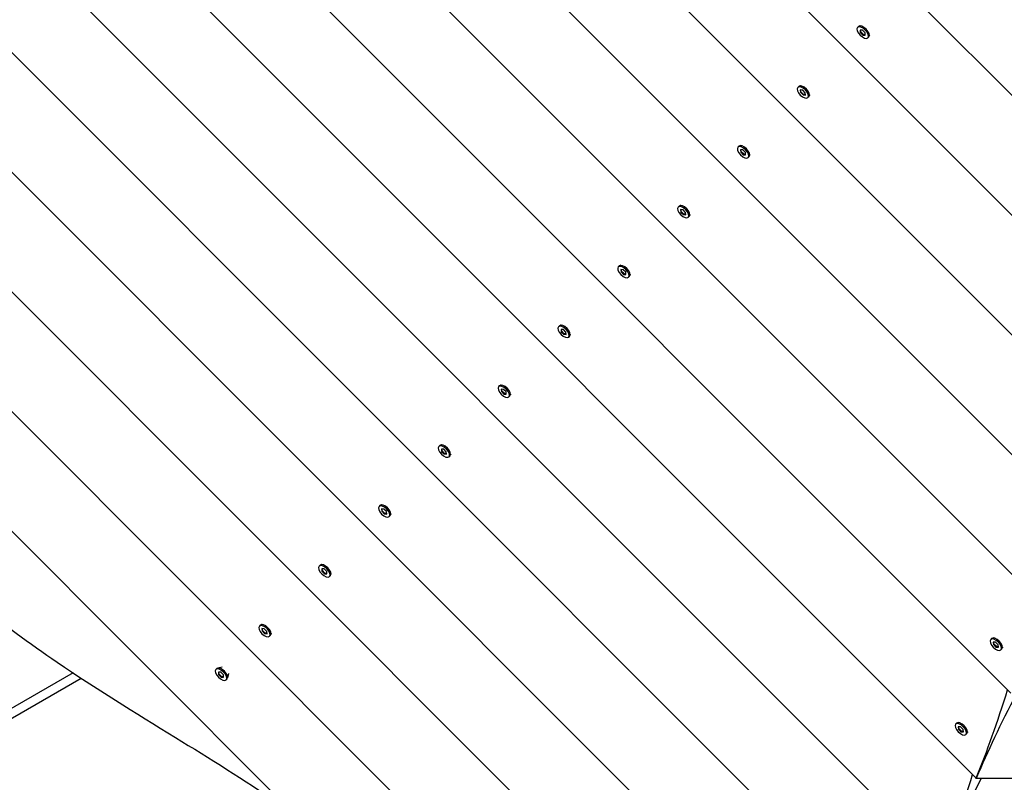
# Model space of a CAD drawing. Units: millimetres. Extents: x -12885 to 14564, y -11455 to 6363.
# Drawn here: x -2327 to -1694, y -4877 to -4387 of the extents above; entities that cross this region are included whole.
import ezdxf

# ---------------------------------------------------------------- set-up
doc = ezdxf.new("R2010")
doc.units = ezdxf.units.MM
doc.header["$LTSCALE"] = 20
doc.layers.add('2d', color=230, linetype='Continuous')
doc.layers.add('EN-Free_Space_Hatch', color=10, linetype='Continuous')

msp = doc.modelspace()

# ---------------------------------------------------------------- hatches: boundary and pattern name
at = {"layer": 'EN-Free_Space_Hatch'}
h = msp.add_hatch(dxfattribs=at)
h.set_pattern_fill('ANSI31', color=1, scale=100)
edge = h.paths.add_edge_path()
edge.add_line((-7310.99, -8243.4), (-6093.47, -6656.7))
edge.add_line((-6093.47, -6656.7), (-8480.96, -4824.71))
edge.add_line((-8480.96, -4824.71), (-8480.96, -4824.71))
edge.add_arc((-9089.72, -5618.07), 1000, 52.49998, 232.52578)
edge.add_line((-9698.12, -6411.69), (-7310.99, -8243.4))
edge = h.paths.add_edge_path()
edge.add_line((-11389.23, 1297.07), (-8042.26, -614.55))
edge.add_line((-8042.26, -614.55), (-7050.35, 1122.14))
edge.add_line((-7050.35, 1122.14), (-10397.32, 3033.77))
edge.add_arc((-10893.28, 2165.42), 1000, 60.2672, 240.2672)
edge = h.paths.add_edge_path()
edge.add_line((6553.4, -6708.88), (8648.92, -7918.73))
edge.add_arc((9148.92, -7052.71), 1000, 240, 420)
edge.add_line((9648.92, -6186.68), (7553.4, -4976.83))
edge.add_line((7553.4, -4976.83), (6553.4, -6708.88))
edge = h.paths.add_edge_path()
edge.add_line((9990.7, -2844.1), (11990.36, -3998.61))
edge.add_arc((12488.59, -3131.56), 1000, 240.11685, 420.00005)
edge.add_line((12988.59, -2265.54), (10990.7, -1112.05))
edge.add_line((10990.7, -1112.05), (9990.7, -2844.1))
edge = h.paths.add_edge_path()
edge.add_arc((-3410.48, -2051), 500, 0, 360, ccw=False)
edge = h.paths.add_edge_path()
edge.add_arc((2788.5, -1270), 500, 0, 360, ccw=False)

# ---------------------------------------------------------------- linework, layer by layer
at = {"layer": '2d'}
for p, q in [((-1577.32, -4547.57), (-1937.99, -4186.9)), ((-1599.82, -4601.97), (-1992.36, -4209.43)), ((-1622.32, -4656.36), (-2046.74, -4231.95)), ((-1644.82, -4710.76), (-2101.11, -4254.47)), ((-1667.33, -4765.16), (-2155.49, -4277)), ((-1689.83, -4819.56), (-2209.86, -4299.52)), ((-1712.33, -4873.95), (-2264.24, -4322.04)), ((-1734.83, -4928.35), (-2318.61, -4344.56)), ((-1757.33, -4982.75), (-2372.99, -4367.09)), ((-1779.83, -5037.14), (-2427.36, -4389.61)), ((-1787.75, -4391.41), (-1788.36, -4392.03)), ((-1786.67, -4390.98), (-1787.09, -4391.07)), ((-1786.72, -4393.67), (-1786.6, -4395.2)), ((-1785.19, -4393.79), (-1786.72, -4393.67)), ((-1786.6, -4395.2), (-1786.3, -4394.89)), ((-1786.6, -4395.2), (-1784.96, -4396.84)), ((-1786.3, -4394.89), (-1786.39, -4393.7)), ((-1784.65, -4396.54), (-1786.3, -4394.89)), ((-1783.55, -4395.43), (-1785.19, -4393.79)), ((-1784.96, -4396.84), (-1784.65, -4396.54)), ((-1784.96, -4396.84), (-1783.43, -4396.96)), ((-1783.46, -4396.63), (-1784.65, -4396.54)), ((-1783.43, -4396.96), (-1783.55, -4395.43)), ((-1781.17, -4397.99), (-1781.79, -4398.6)), ((-1780.74, -4396.91), (-1780.83, -4397.33)), ((-1802.33, -5091.54), (-2481.74, -4412.13)), ((-1826.2, -4429.86), (-1826.81, -4430.48)), ((-1825.12, -4429.43), (-1825.54, -4429.52)), ((-1824.83, -5145.94), (-2536.11, -4434.66)), ((-1825.17, -4432.12), (-1825.05, -4433.65)), ((-1823.64, -4432.24), (-1825.17, -4432.12)), ((-1825.05, -4433.65), (-1824.75, -4433.34)), ((-1825.05, -4433.65), (-1823.41, -4435.29)), ((-1824.75, -4433.34), (-1824.84, -4432.15)), ((-1823.1, -4434.99), (-1824.75, -4433.34)), ((-1822, -4433.88), (-1823.64, -4432.24)), ((-1823.41, -4435.29), (-1823.1, -4434.99)), ((-1823.41, -4435.29), (-1821.88, -4435.41)), ((-1821.91, -4435.08), (-1823.1, -4434.99)), ((-1821.88, -4435.41), (-1822, -4433.88)), ((-1819.19, -4435.36), (-1819.28, -4435.78)), ((-1819.62, -4436.44), (-1820.24, -4437.05)), ((-1847.3, -5200.34), (-2590.48, -4457.21)), ((-1863.57, -4467.88), (-1863.99, -4467.97)), ((-1864.65, -4468.31), (-1865.26, -4468.93)), ((-1862.09, -4470.69), (-1863.62, -4470.57)), ((-1863.62, -4470.57), (-1863.5, -4472.1)), ((-1863.5, -4472.1), (-1863.19, -4471.79)), ((-1863.5, -4472.1), (-1861.86, -4473.74)), ((-1863.19, -4471.79), (-1863.29, -4470.6)), ((-1861.55, -4473.43), (-1863.19, -4471.79)), ((-1860.45, -4472.33), (-1862.09, -4470.69)), ((-1861.86, -4473.74), (-1861.55, -4473.43)), ((-1861.86, -4473.74), (-1860.33, -4473.86)), ((-1860.36, -4473.53), (-1861.55, -4473.43)), ((-1860.33, -4473.86), (-1860.45, -4472.33)), ((-1857.64, -4473.81), (-1857.73, -4474.23)), ((-1858.07, -4474.89), (-1858.69, -4475.5)), ((-1903.1, -4506.76), (-1903.71, -4507.38)), ((-1902.02, -4506.33), (-1902.44, -4506.42)), ((-1902.07, -4509.02), (-1901.95, -4510.55)), ((-1900.54, -4509.14), (-1902.07, -4509.02)), ((-1901.95, -4510.55), (-1901.64, -4510.24)), ((-1901.95, -4510.55), (-1900.31, -4512.19)), ((-1901.64, -4510.24), (-1901.73, -4509.04)), ((-1900, -4511.88), (-1901.64, -4510.24)), ((-1898.9, -4510.78), (-1900.54, -4509.14)), ((-1900.31, -4512.19), (-1900, -4511.88)), ((-1900.31, -4512.19), (-1898.78, -4512.31)), ((-1898.8, -4511.97), (-1900, -4511.88)), ((-1898.78, -4512.31), (-1898.9, -4510.78)), ((-1896.09, -4512.25), (-1896.18, -4512.68)), ((-1896.52, -4513.34), (-1897.14, -4513.95)), ((-1941.55, -4545.21), (-1942.16, -4545.82)), ((-1940.46, -4544.78), (-1940.89, -4544.87)), ((-1940.52, -4547.47), (-1940.4, -4549)), ((-1938.99, -4547.58), (-1940.52, -4547.47)), ((-1940.4, -4549), (-1940.09, -4548.69)), ((-1940.4, -4549), (-1938.76, -4550.64)), ((-1940.09, -4548.69), (-1940.18, -4547.49)), ((-1938.45, -4550.33), (-1940.09, -4548.69)), ((-1937.35, -4549.23), (-1938.99, -4547.58)), ((-1937.23, -4550.76), (-1937.35, -4549.23)), ((-1938.76, -4550.64), (-1938.45, -4550.33)), ((-1938.76, -4550.64), (-1937.23, -4550.76)), ((-1937.25, -4550.42), (-1938.45, -4550.33)), ((-1934.97, -4551.79), (-1935.58, -4552.4)), ((-1934.54, -4550.7), (-1934.63, -4551.13)), ((-1979.99, -4583.66), (-1980.61, -4584.27)), ((-1978.91, -4583.23), (-1979.34, -4583.32)), ((-1978.97, -4585.92), (-1978.85, -4587.44)), ((-1977.44, -4586.03), (-1978.97, -4585.92)), ((-1978.85, -4587.44), (-1978.54, -4587.14)), ((-1978.85, -4587.44), (-1977.2, -4589.09)), ((-1978.54, -4587.14), (-1978.63, -4585.94)), ((-1976.9, -4588.78), (-1978.54, -4587.14)), ((-1975.79, -4587.68), (-1977.44, -4586.03)), ((-1975.68, -4589.21), (-1975.79, -4587.68)), ((-1977.2, -4589.09), (-1976.9, -4588.78)), ((-1977.2, -4589.09), (-1975.68, -4589.21)), ((-1975.7, -4588.87), (-1976.9, -4588.78)), ((-1973.42, -4590.23), (-1974.03, -4590.85)), ((-1972.99, -4589.15), (-1973.08, -4589.58)), ((-2018.44, -4622.11), (-2019.06, -4622.72)), ((-2018.44, -4622.11), (-2019.06, -4622.72)), ((-2017.36, -4621.68), (-2017.79, -4621.77)), ((-2017.41, -4624.37), (-2017.3, -4625.89)), ((-2015.89, -4624.48), (-2017.41, -4624.37)), ((-2017.3, -4625.89), (-2016.99, -4625.59)), ((-2017.3, -4625.89), (-2015.65, -4627.54)), ((-2016.99, -4625.59), (-2017.08, -4624.39)), ((-2015.35, -4627.23), (-2016.99, -4625.59)), ((-2014.24, -4626.13), (-2015.89, -4624.48)), ((-2014.24, -4626.13), (-2015.89, -4624.48)), ((-2014.13, -4627.65), (-2014.24, -4626.13)), ((-2015.65, -4627.54), (-2015.35, -4627.23)), ((-2015.65, -4627.54), (-2014.13, -4627.65)), ((-2014.15, -4627.32), (-2015.35, -4627.23)), ((-2011.87, -4628.68), (-2012.48, -4629.3)), ((-2011.44, -4627.6), (-2011.53, -4628.03)), ((-2056.89, -4660.56), (-2057.51, -4661.17)), ((-2055.81, -4660.13), (-2056.24, -4660.22)), ((-2055.86, -4662.81), (-2055.75, -4664.34)), ((-2054.34, -4662.93), (-2055.86, -4662.81)), ((-2055.75, -4664.34), (-2055.44, -4664.03)), ((-2055.44, -4664.03), (-2055.53, -4662.84)), ((-2053.8, -4665.68), (-2055.44, -4664.03)), ((-2052.69, -4664.58), (-2054.34, -4662.93)), ((-2055.75, -4664.34), (-2054.1, -4665.99)), ((-2054.1, -4665.99), (-2053.8, -4665.68)), ((-2054.1, -4665.99), (-2052.58, -4666.1)), ((-2052.6, -4665.77), (-2053.8, -4665.68)), ((-2052.58, -4666.1), (-2052.69, -4664.58)), ((-2050.32, -4667.13), (-2050.93, -4667.75)), ((-2049.89, -4666.05), (-2049.98, -4666.48)), ((-2095.34, -4699.01), (-2095.96, -4699.62)), ((-2094.26, -4698.57), (-2094.68, -4698.66)), ((-2094.31, -4701.26), (-2094.2, -4702.79)), ((-2092.79, -4701.38), (-2094.31, -4701.26)), ((-2093.89, -4702.48), (-2093.98, -4701.29)), ((-2091.14, -4703.02), (-2092.79, -4701.38)), ((-2094.2, -4702.79), (-2093.89, -4702.48)), ((-2094.2, -4702.79), (-2092.55, -4704.44)), ((-2092.24, -4704.13), (-2093.89, -4702.48)), ((-2092.55, -4704.44), (-2092.24, -4704.13)), ((-2092.55, -4704.44), (-2091.02, -4704.55)), ((-2091.05, -4704.22), (-2092.24, -4704.13)), ((-2091.02, -4704.55), (-2091.14, -4703.02)), ((-2088.77, -4705.58), (-2089.38, -4706.2)), ((-2088.33, -4704.5), (-2088.42, -4704.92)), ((-2133.79, -4737.45), (-2134.41, -4738.07)), ((-2132.71, -4737.02), (-2133.13, -4737.11)), ((-2132.76, -4739.71), (-2132.64, -4741.24)), ((-2131.23, -4739.83), (-2132.76, -4739.71)), ((-2132.34, -4740.93), (-2132.43, -4739.74)), ((-2129.59, -4741.47), (-2131.23, -4739.83)), ((-2132.64, -4741.24), (-2132.34, -4740.93)), ((-2132.64, -4741.24), (-2131, -4742.88)), ((-2130.69, -4742.58), (-2132.34, -4740.93)), ((-2131, -4742.88), (-2130.69, -4742.58)), ((-2131, -4742.88), (-2129.47, -4743)), ((-2129.5, -4742.67), (-2130.69, -4742.58)), ((-2129.47, -4743), (-2129.59, -4741.47)), ((-2127.21, -4744.03), (-2127.83, -4744.65)), ((-2126.78, -4742.95), (-2126.87, -4743.37)), ((-2172.24, -4775.9), (-2172.85, -4776.52)), ((-2172.24, -4775.9), (-2172.85, -4776.52)), ((-2171.16, -4775.47), (-2171.58, -4775.56)), ((-2171.21, -4778.16), (-2171.09, -4779.69)), ((-2169.68, -4778.28), (-2171.21, -4778.16)), ((-2171.09, -4779.69), (-2170.79, -4779.38)), ((-2171.09, -4779.69), (-2169.45, -4781.33)), ((-2170.79, -4779.38), (-2170.88, -4778.19)), ((-2169.14, -4781.03), (-2170.79, -4779.38)), ((-2168.04, -4779.92), (-2169.68, -4778.28)), ((-2169.45, -4781.33), (-2169.14, -4781.03)), ((-2169.45, -4781.33), (-2169.14, -4781.03)), ((-2169.45, -4781.33), (-2167.92, -4781.45)), ((-2167.95, -4781.12), (-2169.14, -4781.03)), ((-2167.92, -4781.45), (-2168.04, -4779.92)), ((-2165.66, -4782.48), (-2166.28, -4783.09)), ((-2165.66, -4782.48), (-2166.28, -4783.09)), ((-2165.23, -4781.4), (-2165.32, -4781.82)), ((-1701.1, -4784.15), (-1701.52, -4784.24)), ((-1702.18, -4784.58), (-1702.79, -4785.19)), ((-1701.15, -4786.83), (-1701.03, -4788.36)), ((-1699.62, -4786.95), (-1701.15, -4786.83)), ((-1701.03, -4788.36), (-1700.73, -4788.05)), ((-1701.03, -4788.36), (-1699.39, -4790.01)), ((-1700.73, -4788.05), (-1700.82, -4786.86)), ((-1699.08, -4789.7), (-1700.73, -4788.05)), ((-1697.98, -4788.6), (-1699.62, -4786.95)), ((-1699.39, -4790.01), (-1699.08, -4789.7)), ((-1699.39, -4790.01), (-1697.86, -4790.12)), ((-1697.89, -4789.79), (-1699.08, -4789.7)), ((-1697.86, -4790.12), (-1697.98, -4788.6)), ((-1695.17, -4790.07), (-1695.26, -4790.5)), ((-1695.6, -4791.15), (-1696.22, -4791.77)), ((-2196.7, -4802.91), (-2199.53, -4803.51)), ((-2292.6, -4806.58), (-2493.33, -4922.47)), ((-2200.18, -4803.85), (-2200.8, -4804.46)), ((-2199.15, -4806.11), (-2199.04, -4807.63)), ((-2197.63, -4806.22), (-2199.15, -4806.11)), ((-2199.04, -4807.63), (-2198.73, -4807.33)), ((-2199.04, -4807.63), (-2197.39, -4809.28)), ((-2198.73, -4807.33), (-2198.82, -4806.13)), ((-2197.09, -4808.97), (-2198.73, -4807.33)), ((-2195.98, -4807.87), (-2197.63, -4806.22)), ((-2197.39, -4809.28), (-2197.09, -4808.97)), ((-2197.39, -4809.28), (-2195.87, -4809.39)), ((-2195.89, -4809.06), (-2197.09, -4808.97)), ((-2195.87, -4809.39), (-2195.98, -4807.87)), ((-2192.67, -4806.94), (-2193.27, -4809.77)), ((-2491.05, -4927.5), (-2287.46, -4809.97)), ((-2193.61, -4810.42), (-2194.22, -4811.04)), ((-1724.7, -4838.95), (-1725.32, -4839.57)), ((-1723.62, -4838.52), (-1724.05, -4838.61)), ((-1723.67, -4841.21), (-1723.56, -4842.74)), ((-1722.15, -4841.33), (-1723.67, -4841.21)), ((-1723.25, -4842.43), (-1723.34, -4841.24)), ((-1720.5, -4842.97), (-1722.15, -4841.33)), ((-1723.56, -4842.74), (-1723.25, -4842.43)), ((-1723.56, -4842.74), (-1721.91, -4844.38)), ((-1721.6, -4844.07), (-1723.25, -4842.43)), ((-1721.91, -4844.38), (-1721.6, -4844.07)), ((-1721.91, -4844.38), (-1720.38, -4844.5)), ((-1720.41, -4844.17), (-1721.6, -4844.07)), ((-1720.38, -4844.5), (-1720.5, -4842.97)), ((-1718.13, -4845.53), (-1718.74, -4846.14)), ((-1717.7, -4844.45), (-1717.79, -4844.87)), ((-1712.36, -4874.25), (-1712.03, -4874.25)), ((-1711.8, -4874.48), (-1712.03, -4874.25)), ((-1711.61, -4874.25), (-931.09, -4873.91))]:
    msp.add_line(p, q, dxfattribs=at)
for centre, major_axis, ratio, start_param, end_param in [((-1785.08, -4395.32), (-3.29, 3.29), 0.495219, -1.570796, 1.570796), ((-1784.46, -4394.7), (-3.29, 3.29), 0.495219, -1.570796, 0), ((-1785.08, -4395.32), (3.29, -3.29), 0.495219, -1.570796, 1.570796), ((-1784.46, -4394.7), (3.29, -3.29), 0.495219, 0, 1.570796), ((-1823.53, -4433.77), (-3.29, 3.29), 0.495219, -1.570796, 1.570796), ((-1822.91, -4433.15), (-3.29, 3.29), 0.495219, -1.570796, 0), ((-1823.53, -4433.77), (3.29, -3.29), 0.495219, -1.570796, 1.570796), ((-1822.91, -4433.15), (3.29, -3.29), 0.495219, 0, 1.570796), ((-1861.36, -4471.6), (-3.29, 3.29), 0.495219, -1.570796, 0), ((-1861.97, -4472.21), (-3.29, 3.29), 0.495219, -1.570796, 1.570796), ((-1861.97, -4472.21), (3.29, -3.29), 0.495219, -1.570796, 1.570796), ((-1861.36, -4471.6), (3.29, -3.29), 0.495219, 0, 1.570796), ((-1899.81, -4510.05), (-3.29, 3.29), 0.495219, -1.570796, 0), ((-1900.42, -4510.66), (-3.29, 3.29), 0.495219, -1.570796, 1.570796), ((-1900.42, -4510.66), (3.29, -3.29), 0.495219, -1.570796, 1.570796), ((-1899.81, -4510.05), (3.29, -3.29), 0.495219, 0, 1.570796), ((-1938.87, -4549.11), (-3.29, 3.29), 0.495219, -1.570796, 1.570796), ((-1938.26, -4548.5), (-3.29, 3.29), 0.495219, -1.570796, 0), ((-1938.87, -4549.11), (3.29, -3.29), 0.495219, -1.570796, 1.570796), ((-1938.26, -4548.5), (3.29, -3.29), 0.495219, 0, 1.570796), ((-1977.32, -4587.56), (-3.29, 3.29), 0.495219, -1.570796, 1.570796), ((-1976.71, -4586.95), (-3.29, 3.29), 0.495219, -1.570796, 0), ((-1977.32, -4587.56), (3.29, -3.29), 0.495219, -1.570796, 1.570796), ((-1976.71, -4586.95), (3.29, -3.29), 0.495219, 0, 1.570796), ((-2015.77, -4626.01), (-3.29, 3.29), 0.495219, -1.570796, 1.570796), ((-2015.16, -4625.4), (-3.29, 3.29), 0.495219, -1.570796, 0), ((-2015.77, -4626.01), (3.29, -3.29), 0.495219, -1.570796, 1.570796), ((-2015.16, -4625.4), (3.29, -3.29), 0.495219, 0, 1.570796), ((-2054.22, -4664.46), (-3.29, 3.29), 0.495219, -1.570796, 1.570796), ((-2053.6, -4663.84), (-3.29, 3.29), 0.495219, -1.570796, 0), ((-2054.22, -4664.46), (3.29, -3.29), 0.495219, -1.570796, 1.570796), ((-2053.6, -4663.84), (3.29, -3.29), 0.495219, 0, 1.570796), ((-2092.67, -4702.91), (-3.29, 3.29), 0.495219, -1.570796, 1.570796), ((-2092.05, -4702.29), (-3.29, 3.29), 0.495219, -1.570796, 0), ((-2092.67, -4702.91), (3.29, -3.29), 0.495219, -1.570796, 1.570796), ((-2092.05, -4702.29), (3.29, -3.29), 0.495219, 0, 1.570796), ((-2131.12, -4741.36), (-3.29, 3.29), 0.495219, -1.570796, 1.570796), ((-2130.5, -4740.74), (-3.29, 3.29), 0.495219, -1.570796, 0), ((-2131.12, -4741.36), (3.29, -3.29), 0.495219, -1.570796, 1.570796), ((-2130.5, -4740.74), (3.29, -3.29), 0.495219, 0, 1.570796), ((-2169.57, -4779.81), (-3.29, 3.29), 0.495219, -1.570796, 1.570796), ((-2169.57, -4779.81), (-3.29, 3.29), 0.495219, -1.570796, 1.570796), ((-2168.95, -4779.19), (-3.29, 3.29), 0.495219, -1.570796, 0), ((-2168.95, -4779.19), (-3.29, 3.29), 0.495219, -1.570796, 0), ((-2168.95, -4779.19), (3.29, -3.29), 0.495219, 0, 1.570796), ((-2168.95, -4779.19), (3.29, -3.29), 0.495219, 0, 1.570796), ((-2169.57, -4779.81), (3.29, -3.29), 0.495219, -1.570796, 1.570796), ((-2169.57, -4779.81), (3.29, -3.29), 0.495219, -1.570796, 1.570796), ((-1699.51, -4788.48), (-3.29, 3.29), 0.495219, -1.570796, 1.570796), ((-1698.89, -4787.86), (-3.29, 3.29), 0.495219, -1.570796, 0), ((-1699.51, -4788.48), (3.29, -3.29), 0.495219, -1.570796, 1.570796), ((-1698.89, -4787.86), (3.29, -3.29), 0.495219, 0, 1.570796), ((-2196.9, -4807.14), (-3.29, 3.29), 0.495219, -1.570796, 0), ((-2197.51, -4807.75), (-3.29, 3.29), 0.495219, -1.570796, 1.570796), ((-2197.51, -4807.75), (3.29, -3.29), 0.495219, -1.570796, 1.570796), ((-2196.9, -4807.14), (3.29, -3.29), 0.495219, 0, 1.570796), ((-1713.48, -4355.76), (62.66, 599.92), 0.176329, -2.593484, -2.430428), ((-1722.03, -4842.85), (-3.29, 3.29), 0.495219, -1.570796, 1.570796), ((-1721.41, -4842.24), (-3.29, 3.29), 0.495219, -1.570796, 0), ((-1722.03, -4842.85), (3.29, -3.29), 0.495219, -1.570796, 1.570796), ((-1721.41, -4842.24), (3.29, -3.29), 0.495219, 0, 1.570796), ((-1735.98, -4410.15), (62.66, 599.92), 0.176329, -2.593484, -2.430455), ((-1711.85, -4869.25), (0.52, 5), 0.176329, -3.663411, -2.593484)]:
    msp.add_ellipse(centre, major_axis=major_axis, ratio=ratio, start_param=start_param, end_param=end_param, dxfattribs=at)
at = {"layer": '2d', "extrusion": (0, 0, -1)}
for centre, major_axis, start_param, end_param in [((-1344.54, -4508.49), (379.7, 468.68), -2.593484, -2.430428), ((-1367.06, -4562.87), (379.7, 468.68), -2.593484, -2.430455), ((-1708.62, -4870.58), (3.16, 3.91), -3.663411, -2.593484)]:
    msp.add_ellipse(centre, major_axis=major_axis, ratio=0.176329, start_param=start_param, end_param=end_param, dxfattribs=at)
at = {"layer": '2d'}
msp.add_open_spline([(-2561.04, -4486.65), (-2552.89, -4498.98), (-2544.95, -4511.73), (-2522.13, -4549.07), (-2507.32, -4574.12), (-2481.09, -4615.48), (-2470.34, -4631.73), (-2440.46, -4673.64), (-2419.82, -4699.5), (-2386.87, -4733.15), (-2373.69, -4745.78), (-2338.14, -4774.85), (-2320.46, -4787.72), (-2278.03, -4816.58), (-2253.07, -4831.9), (-2204.83, -4861.59), (-2182.64, -4875.28), (-2157.21, -4892.7), (-2153.37, -4895.38), (-2149.55, -4898.11)], degree=3, knots=[-112.359075, -112.359075, -112.359075, -112.359075, -105.017665, -105.017665, -91.079773, -91.079773, -82.036591, -82.036591, -67.272603, -67.272603, -61.011224, -61.011224, -55.288692, -55.288692, -47.2302, -47.2302, -40.509295, -40.509295, -39.311648, -39.311648, -39.311648, -39.311648], dxfattribs=at)

doc.saveas('drawing.dxf')
